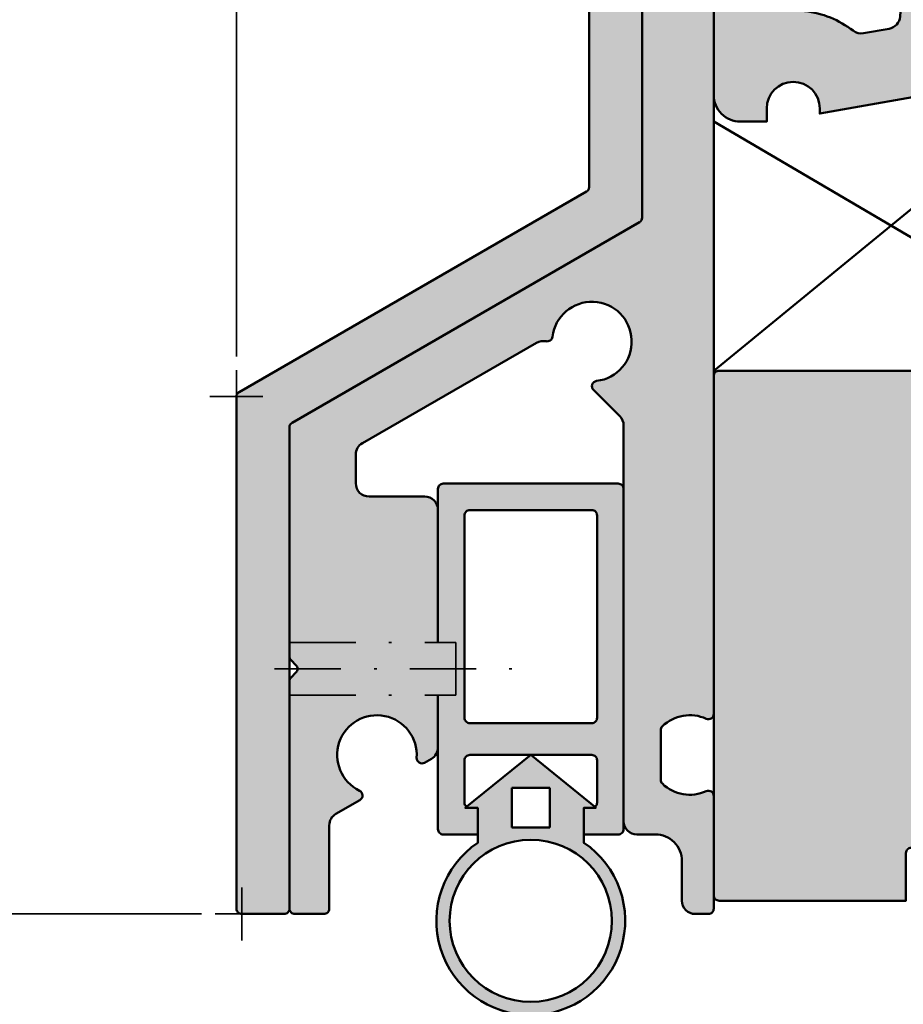
# Model space of a CAD drawing. Units: millimetres. Extents: x 102 to 589, y -28 to 306.
# Drawn here: x 186 to 220, y 152 to 189 of the extents above; entities that cross this region are included whole.
import ezdxf

# ---------------------------------------------------------------- set-up
doc = ezdxf.new("R2010")
doc.units = ezdxf.units.MM
doc.header["$LTSCALE"] = 5
doc.header["$PDMODE"] = 2
doc.header["$PDSIZE"] = 1
doc.linetypes.add('AUSGEZOGEN', pattern=[0])
doc.linetypes.add('DASHDOT', pattern=[1, 0.5, -0.25, 0, -0.25])
for name, color, linetype in [('Layer49', 7, 'Continuous'), ('Layer52', 7, 'Continuous'), ('Layer53', 7, 'Continuous'), ('Layer79', 7, 'Continuous')]:
    doc.layers.add(name, color=color, linetype=linetype)

msp = doc.modelspace()

# ---------------------------------------------------------------- hatches: boundary and pattern name
at = {"layer": 'Layer49', "linetype": 'AUSGEZOGEN', "lineweight": 35}
h = msp.add_hatch(color=4, dxfattribs=at)
h.paths.add_polyline_path([(279.491, 190.788, -0.414214), (278.991, 190.288), (277.891, 190.288, -0.350781), (277.403, 190.678), (273.017, 210.175, -0.114258), (273.018, 210.4), (277.4, 228.803, -0.347295), (277.886, 229.188), (278.991, 229.188, -0.414214), (279.491, 228.688)], flags=0)
h.paths.add_polyline_path([(282.491, 239.388, 0.414214), (281.991, 239.888), (277.991, 239.888, 0.466308), (277.499, 239.301), (277.924, 236.888), (279.491, 236.888), (279.491, 232.888, -0.414214), (278.491, 231.888), (271.991, 231.888, -0.414214), (270.991, 232.888), (270.991, 235.188), (272.491, 235.188), (272.491, 239.888), (267.991, 239.888, 0.236068), (267.591, 239.688), (267.714, 239.688), (267.714, 239.388), (268.724, 237.638, -0.57735), (268.291, 236.888), (264.291, 236.888), (239.491, 236.888), (231.752, 235.523, -0.466308), (229.991, 237), (229.991, 252.088), (229.191, 252.888), (228.491, 252.888), (228.491, 251.739, -0.493145), (227.862, 251.256), (225.232, 251.961, -0.339454), (224.491, 252.927), (224.491, 255.849, -0.339454), (225.232, 256.814), (227.862, 257.519, -0.493145), (228.491, 257.036), (228.491, 255.888), (229.191, 255.888), (229.991, 256.688), (229.991, 259.888), (227.991, 259.888), (216.6, 256.835, 0.153915), (215.586, 256.189), (212.959, 253.059, 0.176327), (212.491, 251.773), (212.491, 195.567), (212.886, 195.567), (213.091, 195.922), (213.296, 195.567), (213.951, 195.567), (214.157, 195.923), (214.362, 195.567), (215.018, 195.567), (215.223, 195.922), (215.428, 195.567), (215.491, 195.567), (215.491, 229.188, -0.414214), (215.991, 229.688), (221.556, 229.688, -0.432951), (222.055, 229.156), (220.413, 203.346), (221.697, 204.63), (223.611, 234.719, -0.395721), (224.11, 235.188), (227.399, 235.188, -0.270411), (227.835, 234.934, 0.155442), (229.704, 233.199, -0.290601), (229.991, 232.747), (229.991, 190.788, -0.414214), (229.491, 190.288), (227.567, 190.288), (221.333, 189.188, -0.485795), (220.748, 189.713), (221.001, 193.695), (220.84, 193.973), (220.569, 194.819), (219.881, 194.819), (220.173, 193.909), (219.968, 193.554), (219.807, 193.833), (219.516, 189.256, -0.346081), (219.104, 188.795), (218.138, 188.625, -0.210519), (217.746, 188.721, 0.134831), (215.932, 189.461, -0.379679), (215.491, 189.958), (215.491, 193.909), (214.895, 193.909), (214.69, 193.554), (214.485, 193.909), (213.829, 193.909), (213.624, 193.554), (213.419, 193.909), (212.491, 193.909), (212.491, 186.288, 0.414214), (213.491, 185.288), (214.491, 185.288), (214.491, 185.788, -1), (216.491, 185.788), (216.491, 185.593), (226.47, 187.352), (228.491, 175.888), (243.991, 175.888), (243.991, 178.188), (245.891, 178.188), (245.891, 180.188), (244.595, 180.188, -0.470101), (244.103, 180.781), (245.314, 187.181, -0.36045), (245.805, 187.588), (250.991, 187.588), (251.638, 188.234, -0.198912), (251.991, 188.381), (251.991, 192.288), (249.911, 192.288, 0.339454), (249.428, 191.917), (249.09, 190.658, -0.339454), (248.607, 190.288), (244.994, 190.288, -0.339454), (244.511, 190.658), (244.174, 191.917, 0.767327), (243.208, 191.917), (242.871, 190.658, -0.339454), (242.388, 190.288), (231.691, 190.288, -0.414214), (231.191, 190.788), (231.191, 232.304, -0.401801), (231.67, 232.804, 0.033004), (232.22, 232.864), (239.727, 234.188), (239.888, 234.188, -0.339454), (240.371, 233.817), (240.708, 232.558, 0.767327), (241.674, 232.558), (242.011, 233.817, -0.339454), (242.494, 234.188), (260.988, 234.188, -0.339454), (261.471, 233.817), (261.808, 232.558, 0.767327), (262.774, 232.558), (263.111, 233.817, -0.339454), (263.594, 234.188), (267.791, 234.188, -0.414214), (268.291, 233.688), (268.291, 190.788, -0.414214), (267.791, 190.288), (264.594, 190.288, -0.339454), (264.111, 190.658), (263.774, 191.917, 0.767327), (262.808, 191.917), (262.471, 190.658, -0.339454), (261.988, 190.288), (255.375, 190.288, -0.339454), (254.892, 190.658), (254.554, 191.917, 0.339454), (254.072, 192.288), (251.991, 192.288), (251.991, 188.381, -0.198912), (252.345, 188.234), (252.991, 187.588), (258.177, 187.588, -0.36045), (258.668, 187.181), (259.879, 180.781, -0.470101), (259.388, 180.188), (258.091, 180.188), (258.091, 178.188), (259.991, 178.188), (259.991, 175.888), (268.491, 175.888), (268.491, 163.688), (269.291, 162.888), (269.991, 162.888), (269.991, 164.036, -0.493145), (270.621, 164.519), (273.25, 163.814, -0.339454), (273.991, 162.849), (273.991, 159.927, -0.339454), (273.25, 158.961), (270.621, 158.256, -0.493145), (269.991, 158.739), (269.991, 159.888), (269.291, 159.888), (268.491, 159.088), (268.491, 155.888), (276.103, 155.888), (278.729, 158.888), (276.691, 158.888, -0.414214), (276.191, 159.388), (276.191, 162.849, 0.339454), (273.819, 165.939), (271.362, 166.598, -0.339454), (270.991, 167.081), (270.991, 175.388, -0.414214), (271.491, 175.888), (278.991, 175.888, -0.414214), (279.491, 175.388), (279.491, 159.758), (282.491, 163.185)], flags=0)
h.paths.add_polyline_path([(276.111, 228.572, 0.484456), (275.625, 229.188), (269.991, 229.188, 0.414214), (269.491, 228.688), (269.491, 211.388, 0.414214), (269.991, 210.888), (271.505, 210.888, 0.347295), (271.992, 211.272)], flags=0)
h.paths.add_polyline_path([(276.124, 190.897, -0.480625), (275.636, 190.288), (269.991, 190.288, -0.414214), (269.491, 190.788), (269.491, 209.188, -0.414214), (269.991, 209.688), (271.496, 209.688, -0.350781), (271.984, 209.297)], flags=0)
h.paths.add_polyline_path([(279.491, 177.888, -0.414214), (278.991, 177.388), (270.989, 177.388, -0.227735), (270.599, 177.575, 0.102302), (269.757, 178.273, -0.277545), (269.491, 178.714), (269.491, 188.588, -0.414214), (269.991, 189.088), (278.991, 189.088, -0.414214), (279.491, 188.588)], flags=0)
h.paths.add_polyline_path([(268.291, 188.588, 0.414214), (267.791, 189.088), (261.559, 189.088, 0.542484), (261.102, 188.385, -0.057675), (261.321, 187.682), (262.965, 178.995, 0.36045), (263.456, 178.588), (267.791, 178.588, 0.414214), (268.291, 179.088)], flags=0)
h.paths.add_polyline_path([(242.661, 187.682, -0.057675), (242.88, 188.385, 0.542484), (242.423, 189.088), (229.501, 189.088, 0.466308), (229.009, 188.501), (230.684, 179.001, 0.36397), (231.176, 178.588), (240.526, 178.588, 0.36045), (241.018, 178.995)], flags=0)
h.paths.add_polyline_path([(221.697, 204.63), (220.413, 203.346), (219.918, 195.567), (219.872, 194.848), (219.881, 194.819), (220.569, 194.819), (220.308, 195.63), (220.513, 195.985), (220.718, 195.63), (221.124, 195.63)], flags=0)
h.paths.add_polyline_path([(216.441, 248.548, 0.797169), (215.491, 248.331), (215.491, 231.388, 0.414214), (215.991, 230.888), (221.696, 230.888, 0.395721), (222.195, 231.356), (222.483, 235.879, 0.12898), (222.434, 236.128)], flags=0)
h.paths.add_polyline_path([(227.491, 248.694, 0.339454), (227.121, 249.177), (224.663, 249.836, -0.339454), (222.291, 252.927), (222.291, 254.603, 0.493145), (221.662, 255.086), (217.833, 254.06, 0.153915), (217.58, 253.899), (216.272, 252.34, 0.29506), (216.204, 251.801), (223.505, 236.67, 0.287894), (223.955, 236.388), (227.038, 236.388, 0.414214), (227.491, 236.841)], flags=0)
for color, points in [(150, [(196.591, 173.927, 0.267949), (196.491, 173.754), (196.491, 155.588, -0.414214), (196.291, 155.388), (194.691, 155.388, -0.414214), (194.491, 155.588), (194.491, 174.909, -0.267949), (194.591, 175.082), (207.691, 182.645, 0.267949), (207.791, 182.819), (207.791, 207.588, -0.267949), (207.891, 207.761), (212.191, 210.243, -0.57735), (212.491, 210.07), (212.491, 203.27, -0.414214), (212.291, 203.07), (211.491, 203.07, -0.414214), (211.291, 203.27), (211.291, 207.068, 0.57735), (210.991, 207.241), (209.891, 206.606, 0.267949), (209.791, 206.433), (209.791, 181.664, -0.267949), (209.691, 181.491)]), (253, [(209.091, 171.428, 0.414214), (208.891, 171.628), (202.291, 171.628, 0.414214), (202.091, 171.428), (202.091, 165.637), (202.759, 165.637), (202.759, 164.639), (203.091, 164.639), (203.091, 170.428, -0.414214), (203.291, 170.628), (207.891, 170.628, -0.414214), (208.091, 170.428), (208.091, 162.788, -0.414214), (207.891, 162.588), (203.291, 162.588, -0.414214), (203.091, 162.788), (203.091, 164.639), (202.759, 164.639), (202.759, 163.64), (202.091, 163.64), (202.091, 161.676), (202.091, 158.588, 0.414214), (202.291, 158.388), (203.591, 158.388), (203.591, 159.388), (203.12, 159.388), (203.17, 159.428, -0.234818), (203.091, 159.588), (203.091, 161.188, -0.414214), (203.291, 161.388), (207.891, 161.388, -0.414214), (208.091, 161.188), (208.091, 159.588, -0.234818), (208.012, 159.428), (208.062, 159.388), (207.591, 159.388), (207.591, 158.388), (208.891, 158.388, 0.414214), (209.091, 158.588)])]:
    msp.add_hatch(color=color, dxfattribs=at).paths.add_polyline_path(points, flags=0)
h = msp.add_hatch(color=253, dxfattribs=at)
h.paths.add_polyline_path([(212.491, 185.288), (212.491, 193.588), (212.235, 193.497), (209.791, 191.053), (209.791, 181.664, -0.267949), (209.691, 181.491), (196.591, 173.927, 0.267949), (196.491, 173.754), (196.491, 165.637), (202.091, 165.637), (202.091, 170.639, 0.414214), (201.591, 171.139), (199.491, 171.139, -0.414214), (198.991, 171.639), (198.991, 172.725, -0.268561), (199.242, 173.159), (205.812, 176.942, -0.185639), (206.166, 176.998, 0.44111), (206.407, 177.169, -2.056883), (208.075, 175.501, 0.625746), (207.958, 175.161), (208.945, 174.174, -0.198912), (209.091, 173.82), (209.091, 171.898), (209.091, 163.888), (209.091, 158.888, 0.414214), (209.591, 158.388), (210.291, 158.388, -0.414214), (211.291, 157.388), (211.291, 155.888, 0.414214), (211.791, 155.388), (212.291, 155.388, 0.414214), (212.491, 155.588), (212.491, 159.588), (212.491, 159.838, 0.544741), (212.209, 160.021, -0.306345), (210.553, 160.305, -0.204302), (210.491, 160.45), (210.491, 162.326, -0.204302), (210.553, 162.47, -0.306345), (212.209, 162.755, 0.544741), (212.491, 162.937), (212.491, 175.688), (212.491, 175.888)], flags=0)
h.paths.add_polyline_path([(199.133, 160.04, -1.879716), (201.287, 161.284, 0.600709), (201.587, 161.097), (201.841, 161.243, 0.267949), (202.091, 161.676), (202.091, 163.64), (196.491, 163.64), (196.491, 155.588, 0.414214), (196.691, 155.388), (197.791, 155.388, 0.414214), (197.991, 155.588), (197.991, 158.732, -0.267949), (198.241, 159.165), (199.145, 159.687, 0.600709)], flags=0)
h.paths.add_polyline_path([(212.491, 198.888, 0.414214), (211.991, 199.388), (211.608, 199.388, -0.493145), (210.642, 200.646), (211.184, 202.671, 0.065543), (211.191, 202.723), (211.191, 207.01, 0.57735), (210.891, 207.183), (209.891, 206.606, 0.267949), (209.791, 206.433), (209.791, 198.423), (212.235, 195.979), (212.491, 195.888), (212.491, 196.284)], flags=0)
h = msp.add_hatch(color=130, dxfattribs=at)
h.paths.add_polyline_path([(212.691, 175.888, 0.414214), (212.491, 175.688), (212.491, 156.088, 0.414214), (212.691, 155.888), (219.741, 155.888), (219.741, 157.888), (237.241, 157.888), (237.241, 155.888), (243.241, 155.888), (243.241, 157.888), (251.991, 157.888), (251.991, 175.888)], flags=0)
h.paths.add_polyline_path([(263.491, 175.688, 0.414214), (263.291, 175.888), (251.991, 175.888), (251.991, 157.888), (260.741, 157.888), (260.741, 155.888), (263.491, 155.888)], flags=0)
h = msp.add_hatch(color=8, dxfattribs=at)
h.paths.add_polyline_path([(202.759, 163.64), (202.759, 164.639), (196.874, 164.639), (196.55, 164.314, 0.198912), (196.491, 164.173), (196.491, 163.64)], flags=0)
h.paths.add_polyline_path([(202.759, 164.639), (202.759, 165.637), (196.491, 165.637), (196.491, 165.104, 0.198912), (196.55, 164.963), (196.874, 164.639)], flags=0)
h = msp.add_hatch(color=7, dxfattribs=at)
h.paths.add_polyline_path([(207.591, 159.388), (207.891, 159.388, 0.163494), (208.012, 159.428), (205.591, 161.388), (203.17, 159.428, 0.163494), (203.291, 159.388), (203.591, 159.388), (203.591, 158.076, 0.738768), (205.591, 151.57), (205.839, 151.579, 0.71213), (207.591, 158.076)], flags=0)
h.paths.add_polyline_path([(208.651, 155.13, -1), (202.531, 155.13, -1)], flags=0)
h.paths.add_polyline_path([(206.311, 158.654), (204.871, 158.654), (204.871, 160.154), (206.311, 160.154)], flags=0)

# ---------------------------------------------------------------- linework, layer by layer
at = {"layer": 'Layer49', "color": 7, "linetype": 'AUSGEZOGEN', "lineweight": 35}
msp.add_line((202.759, 165.637), (202.759, 163.64), dxfattribs=at)
at = {"layer": 'Layer52', "color": 7, "linetype": 'DASHDOT', "lineweight": 35}
for p, q in [((196.491, 165.637), (202.759, 165.637)), ((195.93, 164.639), (204.968, 164.639)), ((196.491, 163.64), (202.759, 163.64))]:
    msp.add_line(p, q, dxfattribs=at)
at = {"layer": 'Layer53', "color": 7, "linetype": 'AUSGEZOGEN', "lineweight": 50}
for p, q in [((212.491, 175.888), (226.47, 187.352)), ((212.491, 185.288), (212.491, 157.888)), ((212.491, 185.288), (228.491, 175.888)), ((204.871, 160.154), (204.871, 158.654)), ((204.871, 160.154), (206.311, 160.154)), ((206.311, 160.154), (206.311, 158.654)), ((204.871, 158.654), (206.311, 158.654))]:
    msp.add_line(p, q, dxfattribs=at)
for points in [[(212.491, 251.773), (212.491, 186.288, 0.414214), (213.491, 185.288), (214.491, 185.288), (214.491, 185.788, -1), (216.491, 185.788), (216.491, 185.593), (226.47, 187.352)], [(202.091, 165.637), (202.091, 170.639, 0.414214), (201.591, 171.139), (199.491, 171.139, -0.414214), (198.991, 171.639), (198.991, 172.725, -0.267949), (199.241, 173.158), (205.812, 176.942, -0.185639), (206.166, 176.998, 0.44111), (206.407, 177.169, -2.056883), (208.075, 175.501, 0.625746), (207.958, 175.161), (208.945, 174.174, -0.198912), (209.091, 173.82), (209.091, 171.898), (209.091, 163.888), (209.091, 158.888, 0.414214), (209.591, 158.388), (210.291, 158.388, -0.414214), (211.291, 157.388), (211.291, 155.888, 0.414214), (211.791, 155.388), (212.291, 155.388, 0.414214), (212.491, 155.588), (212.491, 159.588), (212.491, 159.838, 0.544741), (212.209, 160.021, -0.306345), (210.553, 160.305, -0.204302), (210.491, 160.45), (210.491, 162.326, -0.204302), (210.553, 162.47, -0.306345), (212.209, 162.755, 0.544741), (212.491, 162.937), (212.491, 198.888, 0.414214)], [(209.791, 194.422), (209.791, 181.664, -0.267949), (209.691, 181.491), (196.591, 173.927, 0.267949), (196.491, 173.754), (196.491, 165.104, 0.198912), (196.55, 164.963), (196.733, 164.78, -0.414214), (196.733, 164.497), (196.55, 164.314, 0.198912), (196.491, 164.173), (196.491, 155.588, 0.414214), (196.691, 155.388), (197.791, 155.388, 0.414214), (197.991, 155.588), (197.991, 158.732, -0.267949), (198.241, 159.165), (199.145, 159.687, 0.600709), (199.133, 160.04, -1.879716), (201.287, 161.284, 0.600709), (201.587, 161.097), (201.841, 161.243, 0.267949), (202.091, 161.676), (202.091, 163.64)], [(202.091, 165.637), (202.091, 171.428, -0.414214), (202.291, 171.628), (208.891, 171.628, -0.414214), (209.091, 171.428), (209.091, 158.588, -0.414214), (208.891, 158.388), (207.591, 158.388), (207.591, 159.388), (207.891, 159.388, 0.414214), (208.091, 159.588), (208.091, 161.188, 0.414214), (207.891, 161.388), (203.291, 161.388, 0.414214), (203.091, 161.188), (203.091, 159.588, 0.414214), (203.291, 159.388), (203.591, 159.388), (203.591, 158.388), (202.291, 158.388, -0.414214), (202.091, 158.588), (202.091, 163.64)]]:
    msp.add_lwpolyline(points, format="xyb", dxfattribs=at)
for points in [[(219.516, 189.256, -0.346081), (219.104, 188.795), (218.138, 188.625, -0.210519), (217.746, 188.721, 0.134831), (215.932, 189.461, -0.379679), (215.491, 189.958), (215.491, 229.188, -0.414214), (215.991, 229.688), (221.556, 229.688, -0.432951), (222.055, 229.156)], [(196.491, 173.754, -0.267949), (196.591, 173.927), (209.691, 181.491, 0.267949), (209.791, 181.664), (209.791, 206.433, -0.267949), (209.891, 206.606), (210.991, 207.241, -0.57735), (211.291, 207.068), (211.291, 203.27, 0.414214), (211.491, 203.07), (212.291, 203.07, 0.414214), (212.491, 203.27), (212.491, 210.07, 0.57735), (212.191, 210.243), (207.891, 207.761, 0.267949), (207.791, 207.588), (207.791, 182.819, -0.267949), (207.691, 182.645), (194.591, 175.082, 0.267949), (194.491, 174.909), (194.491, 155.588, 0.414214), (194.691, 155.388), (196.291, 155.388, 0.414214), (196.491, 155.588)], [(212.491, 175.688, -0.414214), (212.691, 175.888), (263.291, 175.888, -0.414214), (263.491, 175.688), (263.491, 155.888), (260.741, 155.888), (260.741, 157.688, 0.414214), (260.541, 157.888), (243.441, 157.888, 0.414214), (243.241, 157.688), (243.241, 155.888), (237.241, 155.888), (237.241, 157.688, 0.414214), (237.041, 157.888), (219.941, 157.888, 0.414214), (219.741, 157.688), (219.741, 155.888), (212.691, 155.888, -0.414214), (212.491, 156.088)], [(203.291, 162.588, -0.414214), (203.091, 162.788), (203.091, 170.428, -0.414214), (203.291, 170.628), (207.891, 170.628, -0.414214), (208.091, 170.428), (208.091, 162.788, -0.414214), (207.891, 162.588)], [(208.062, 159.388), (205.591, 161.388), (203.12, 159.388), (203.591, 159.388), (203.591, 158.076, 3.252899), (207.591, 158.076), (207.591, 159.388)]]:
    msp.add_lwpolyline(points, format="xyb", close=True, dxfattribs=at)
msp.add_circle((205.591, 155.13), 3.06, dxfattribs=at)
at = {"layer": 'Layer79', "color": 7, "linetype": 'AUSGEZOGEN', "lineweight": 35}
for p, q in [((194.491, 176.421), (194.491, 219.218)), ((193.179, 155.388), (182.911, 155.388))]:
    msp.add_line(p, q, dxfattribs=at)
for p in [(194.491, 174.909), (194.691, 155.388)]:
    msp.add_point(p, dxfattribs=at)

doc.saveas('drawing.dxf')
